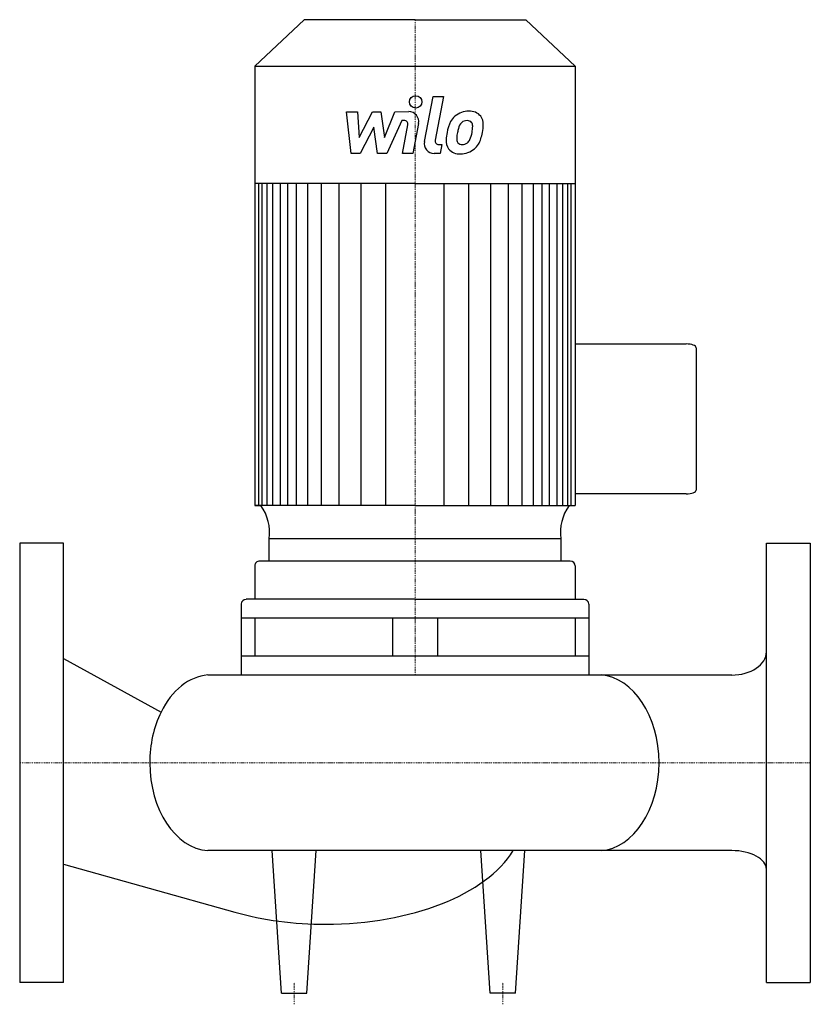
# Model space of a CAD drawing. Extents: x 0 to 360, y -110 to 338.
import ezdxf

# ---------------------------------------------------------------- set-up
doc = ezdxf.new("R2010")
doc.units = 0
doc.linetypes.add('DASHDOT', pattern=[1, 0.5, -0.25, 0, -0.25])
doc.layers.get('0').update_dxf_attribs({"color": 124})
doc.layers.add('CP_AXIS', color=143, linetype='DASHDOT', lineweight=18)
doc.layers.add('CP_DETAL', color=33, linetype='Continuous')

msp = doc.modelspace()

# ---------------------------------------------------------------- linework, layer by layer
for p, q in [((129.51, 338.5), (107, 317.28)), ((180, 338.5), (129.51, 338.5)), ((180, 338.5), (230.49, 338.5)), ((230.49, 338.5), (253, 317.28)), ((107, 317.28), (107, 117.25)), ((107, 317.28), (180, 317.28)), ((180, 317.28), (253, 317.28)), ((253, 317.28), (253, 117.25)), ((180, 263.87), (107, 263.87)), ((180, 263.87), (253, 263.87)), ((253, 190.81), (303.53, 190.81)), ((308, 189.05), (308, 124.25)), ((303.53, 122.5), (253, 122.5)), ((180, 117.25), (107, 117.25)), ((107, 117.25), (109.89, 117.25)), ((180, 117.25), (253, 117.25)), ((0, 100), (0, -100)), ((20, 100), (0, 100)), ((20, -100), (20, 100)), ((246.47, 102.1), (113.55, 102.1)), ((113.55, 91.86), (113.55, 102.1)), ((246.47, 102.1), (246.45, 91.86)), ((340, -100), (340, 100)), ((340, 100), (360, 100)), ((360, 100), (360, -100)), ((107, 89.71), (107, 74.47)), ((250.71, 91.86), (109.29, 91.86)), ((253, 89.71), (253, 74.47)), ((100.88, 72.31), (100.88, 40)), ((180, 74.47), (103.17, 74.47)), ((180, 74.47), (256.83, 74.47)), ((259.12, 72.31), (259.12, 40)), ((259.12, 65.85), (100.88, 65.85)), ((107, 65.85), (107, 48.62)), ((169.75, 65.85), (169.75, 48.62)), ((190.25, 65.85), (190.25, 48.62)), ((253, 65.85), (253, 48.62)), ((20, 47.54), (64.37, 23.12)), ((259.12, 48.62), (100.88, 48.62)), ((324.31, 40), (85.62, 40)), ((259.12, 40), (100.88, 40)), ((324.31, -40), (85.62, -40)), ((119.25, -105), (115, -40)), ((130.75, -105), (135, -40)), ((214.25, -105), (210, -40)), ((225.75, -105), (230, -40)), ((20, -46.1), (97.94, -68.03)), ((20, -100), (0, -100)), ((340, -100), (360, -100)), ((119.25, -105), (130.75, -105)), ((225.75, -105), (214.25, -105))]:
    msp.add_line(p, q)
for centre, major_axis, ratio, start_param, end_param in [((303.53, 189.05), (-4.47, 0), 0.392974, -3.141593, -1.570796), ((303.53, 124.25), (-4.47, 0), 0.392974, 1.570796, 3.141593), ((90.49, 105.09), (23.26, 0), 0.942454, -0.136797, 0.588332), ((269.51, 105.09), (-23.26, 0), 0.942454, -0.588332, 0.136797), ((109.29, 89.71), (2.29, 0), 0.942454, 1.570796, 3.141593), ((250.71, 89.71), (2.29, 0), 0.942454, 0, 1.570796), ((103.17, 72.31), (-2.29, 0), 0.942454, -1.570796, 0), ((256.83, 72.31), (2.29, 0), 0.942454, 0, 1.570796), ((324.31, 50.49), (-15.69, 0), 0.668912, 1.570796, 3.141593), ((87.23, 0), (0, 40.07), 0.698727, 0.057774, 0.955714), ((263.13, 0), (0, 40.07), 0.698727, 4.712389, 6.225411), ((87.23, 0), (0, 40.07), 0.698727, 0.955714, 1.570796), ((87.23, 0), (0, 40.07), 0.698727, 1.570796, 3.083819), ((263.13, 0), (0, 40.07), 0.698727, 3.199367, 4.712389), ((139.33, -24.92), (-89.75, 0), 0.541266, 1.570796, 2.826003), ((324.31, -48.49), (-15.69, 0), 0.541266, -3.141593, -1.570796), ((138.37, -27.05), (-85.82, 0), 0.541266, 1.08023, 1.582429)]:
    msp.add_ellipse(centre, major_axis=major_axis, ratio=ratio, start_param=start_param, end_param=end_param)
at = {"layer": 'CP_AXIS'}
for p, q in [((180, 338.5), (180, 40)), ((0, 0), (360, 0)), ((125, -110), (125, -100)), ((220, -110), (220, -100))]:
    msp.add_line(p, q, dxfattribs=at)
at = {"layer": 'CP_DETAL'}
for p, q in [((184.28, 282.95), (188.28, 303.58)), ((188.28, 303.58), (193.03, 303.58)), ((193.03, 303.58), (189.15, 283.61)), ((148.88, 296.6), (153.77, 296.6)), ((150.88, 277.58), (148.88, 296.6)), ((153.77, 296.6), (154.55, 284.84)), ((154.55, 284.84), (160.71, 296.6)), ((160.71, 296.6), (164.42, 296.6)), ((164.42, 296.6), (166.04, 284.84)), ((166.04, 284.84), (170.79, 296.6)), ((170.79, 296.6), (177.17, 296.61)), ((173.96, 292.59), (167.13, 277.58)), ((175.07, 292.59), (173.96, 292.59)), ((161.33, 289.52), (155.03, 277.58)), ((162.98, 277.58), (161.33, 289.52)), ((174.24, 277.56), (176.74, 290.58)), ((181.61, 291.25), (178.98, 277.56)), ((190.81, 281.59), (192.26, 281.59)), ((192.26, 281.59), (191.48, 277.58)), ((155.03, 277.58), (150.88, 277.58)), ((167.13, 277.58), (162.98, 277.58)), ((178.98, 277.56), (174.24, 277.56)), ((191.48, 277.58), (188.7, 277.58)), ((108.86, 117.25), (108.86, 263.87)), ((110.37, 117.25), (110.37, 263.87)), ((112.75, 117.25), (112.75, 263.87)), ((115.28, 117.25), (115.28, 263.87)), ((118.78, 117.25), (118.78, 263.87)), ((122.02, 117.25), (122.02, 263.87)), ((126.06, 117.25), (126.06, 263.87)), ((131.18, 117.25), (131.18, 263.87)), ((137.39, 117.25), (137.39, 263.87)), ((145.47, 117.25), (145.47, 263.87)), ((155.45, 117.25), (155.45, 263.71)), ((166.77, 117.25), (166.77, 263.87)), ((193.23, 117.25), (193.23, 263.87)), ((204.55, 117.25), (204.55, 263.71)), ((214.53, 117.25), (214.53, 263.87)), ((222.61, 117.25), (222.61, 263.87)), ((228.82, 117.25), (228.82, 263.87)), ((233.94, 117.25), (233.94, 263.87)), ((233.94, 117.25), (233.94, 263.87)), ((237.98, 117.25), (237.98, 263.87)), ((237.98, 117.25), (237.98, 263.87)), ((241.22, 117.25), (241.22, 263.87)), ((241.22, 117.25), (241.22, 263.87)), ((244.72, 117.25), (244.72, 263.87)), ((244.72, 195.16), (244.72, 263.87)), ((247.25, 117.25), (247.25, 263.87)), ((249.63, 117.25), (249.63, 263.87)), ((251.14, 117.25), (251.14, 263.87))]:
    msp.add_line(p, q, dxfattribs=at)
msp.add_circle((180.32, 301.07), 2.82, dxfattribs=at)
for centre, radius, start, end in [((177.18, 292.1), 4.51, 349.1463, 90.1097), ((204.4, 287.38), 9.44, 89.3287, 131.1984), ((204.94, 290.29), 6.55, 39.8625, 93.7877), ((175.07, 290.9), 1.69, 349.1282, 90.0361), ((211.05, 284.52), 16.66, 153.1115, 171.0742), ((203.94, 287.74), 8.87, 130.4936, 150.8647), ((204.77, 287.93), 5.11, 132.3225, 168.5446), ((203.6, 289.05), 3.49, 88.6944, 130.5967), ((203.75, 289.36), 3.19, 69.364, 91.2833), ((204.11, 290.39), 2.1, 38.8919, 68.6227), ((203.44, 290.04), 2.84, 358.4755, 35.933), ((205.36, 291.02), 5.76, 357.2175, 36.9176), ((216.71, 282.54), 22.58, 168.3333, 176.5259), ((215.36, 283.66), 16.39, 167.8511, 176.8316), ((224.73, 282.26), 25.85, 165.0104, 169.1866), ((191.88, 289.58), 14.32, 336.5302, 350.0633), ((188.17, 290.45), 18.12, 349.3761, 358.4794), ((183.23, 292.36), 27.96, 343.0634, 349.1605), ((191.98, 291.16), 19.14, 347.7846, 358.7587), ((188.7, 282.09), 4.51, 169.0042, 270), ((190.81, 283.28), 1.69, 169.0041, 270), ((200.04, 283.23), 5.91, 173.443, 216.7902), ((201.95, 284.2), 2.97, 173.0647, 215.6723), ((201.12, 285.7), 4.29, 311.1381, 334.8162), ((200.91, 286.81), 9.43, 311.0023, 344.0583), ((200.26, 283.72), 6.38, 219.1176, 274.2411), ((201.36, 284.02), 2.4, 220.254, 274.7357), ((200.78, 287.05), 9.69, 269.6738, 310.639), ((200.95, 290), 8.39, 274.1845, 282.2301), ((201.69, 285.14), 3.5, 287.2372, 310.2783)]:
    msp.add_arc(centre, radius, start, end, dxfattribs=at)

doc.saveas('drawing.dxf')
